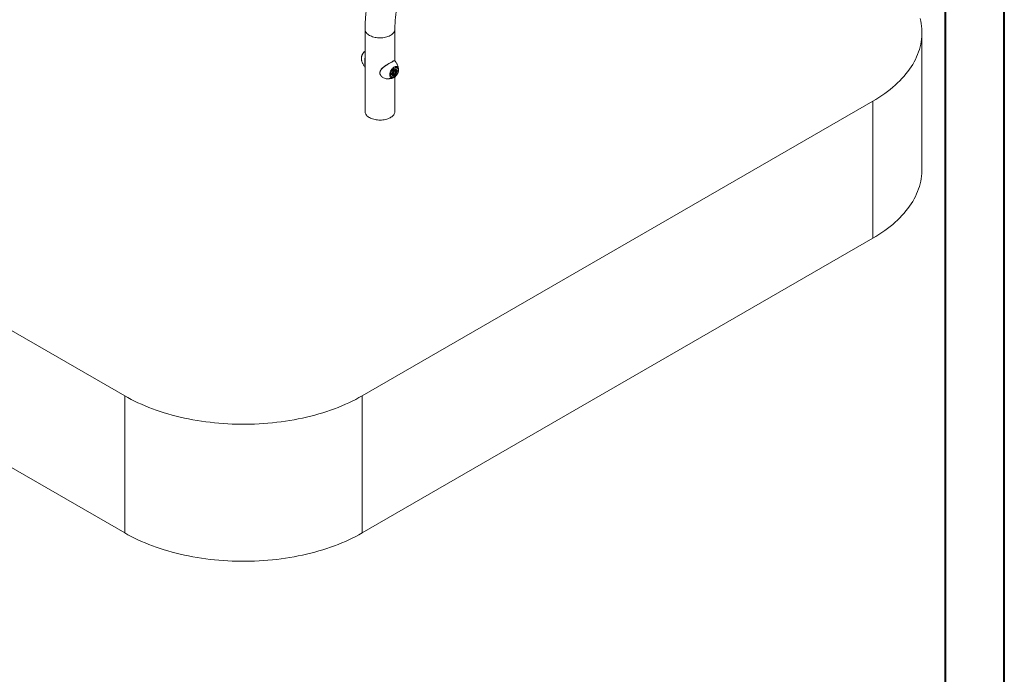
# Model space of a CAD drawing. Units: millimetres. Extents: x 0 to 42, y 0 to 29.8.
# Drawn here: x 30.3 to 42, y 14.9 to 22.6 of the extents above; entities that cross this region are included whole.
import ezdxf

# ---------------------------------------------------------------- set-up
doc = ezdxf.new("R2010")
doc.units = ezdxf.units.MM

msp = doc.modelspace()

# ---------------------------------------------------------------- linework, layer by layer
at = {"color": 7, "linetype": 'Continuous', "lineweight": 40}
for p, q in [((42.0000129, 0.0000068), (42.0000129, 29.7000068)), ((41.3000129, 0.5100068), (41.3000129, 29.1700068))]:
    msp.add_line(p, q, dxfattribs=at)
at = {"color": 7, "linetype": 'Continuous', "lineweight": 15}
for p, q in [((34.3861629, 22.5360329), (34.3861629, 21.5561839)), ((34.7417629, 22.1585658), (34.7417629, 22.5360329)), ((41.0187354, 20.8619716), (41.0187354, 22.4950532)), ((34.3426207, 22.1824642), (34.3428116, 22.1806363)), ((34.7197596, 22.0457368), (34.753236, 22.0650623)), ((34.7199551, 22.0451733), (34.7522442, 22.0638133)), ((34.7511013, 22.055058), (34.7440896, 22.0591058)), ((34.753236, 22.0650623), (34.7699742, 22.0412468)), ((34.7851101, 22.0624416), (34.7852516, 22.0611498)), ((34.7030214, 22.0025959), (34.7197596, 22.0457368)), ((34.7197596, 21.9787805), (34.7030214, 22.0025959)), ((34.703713, 22.0033104), (34.7199688, 22.0452082)), ((34.7195983, 21.9812924), (34.7038589, 22.0036867)), ((34.709172, 21.9961272), (34.7151042, 21.9927026)), ((34.753236, 21.998106), (34.7197596, 21.9787805)), ((34.726615, 22.0216318), (34.7223193, 22.0162881)), ((34.7223194, 22.0112011), (34.736497, 22.0030166)), ((34.736497, 22.0408252), (34.7223195, 22.0231886)), ((34.7223195, 22.0231886), (34.7223195, 22.0042842)), ((34.736497, 22.0030166), (34.7223195, 22.0042842)), ((34.7279311, 21.9605598), (34.7257799, 21.9595872)), ((34.7337038, 22.0304502), (34.726615, 22.0216318)), ((34.7281698, 21.9608062), (34.7322978, 21.9628228)), ((34.7337038, 22.0304502), (34.7337038, 22.0373508)), ((34.7337038, 22.0304502), (34.7506744, 22.0206532)), ((34.736497, 22.0408252), (34.7506744, 22.0395575)), ((34.7506744, 22.0206532), (34.736497, 22.0030166)), ((34.7417629, 21.5561839), (34.7417629, 21.969135)), ((34.7459247, 22.0030171), (34.7510052, 22.0000841)), ((34.7506744, 22.0206532), (34.7506744, 22.0395575)), ((34.7510052, 22.0000841), (34.7669269, 22.0411206)), ((34.7699742, 22.0412468), (34.753236, 21.998106)), ((34.7582748, 22.0461153), (34.7669269, 22.0411206)), ((25.0180212, 21.9235675), (31.5234035, 18.1680903)), ((34.3518306, 18.1680903), (40.4329492, 21.6786453)), ((40.4329492, 20.0455637), (40.4329492, 21.6786453)), ((25.0180212, 20.2904859), (31.5234035, 16.5350086)), ((34.3518306, 16.5350086), (40.4329492, 20.0455637)), ((31.5234035, 16.5350086), (31.5234035, 18.1680903)), ((34.3518306, 18.1680903), (34.3518306, 16.5350086))]:
    msp.add_line(p, q, dxfattribs=at)
at = {"color": 8, "linetype": 'Continuous', "lineweight": 15}
for p, q in [((34.7669269, 22.0411206), (34.7513433, 22.0632932)), ((34.7192678, 21.9817625), (34.7510052, 22.0000841))]:
    msp.add_line(p, q, dxfattribs=at)
at = {"color": 7, "linetype": 'Continuous', "lineweight": 15, "flags": 128}
for points in [[(40.4329492, 21.6786453), (40.470095, 21.7006677), (40.5062125, 21.7232533), (40.5412753, 21.7463859), (40.5752592, 21.7700491), (40.6081395, 21.7942264), (40.6398936, 21.8189001), (40.6704986, 21.8440533), (40.6999329, 21.8696678), (40.7281754, 21.8957256), (40.7552067, 21.9222081), (40.7810066, 21.9490966), (40.805558, 21.9763723), (40.828843, 22.0040154), (40.8508446, 22.0320066), (40.8715478, 22.0603258), (40.8909377, 22.0889535), (40.9090009, 22.1178687), (40.9257244, 22.1470515), (40.9410959, 22.1764807), (40.9551048, 22.206136), (40.9677414, 22.235996), (40.9789967, 22.2660395), (40.9888627, 22.2962454), (40.9973322, 22.3265922), (41.0043994, 22.3570583), (41.0100589, 22.3876224), (41.0143073, 22.4182625), (41.0171409, 22.4489572), (41.0185584, 22.4796841), (41.0185584, 22.5104223), (41.0171409, 22.5411497), (41.014307, 22.5718441), (41.0100586, 22.6024843), (41.0043991, 22.6330483), (40.9973319, 22.6635144)], [(34.7364978, 22.0732113), (34.7298779, 22.0688169), (34.723406, 22.0633749), (34.7172264, 22.0570069), (34.7114774, 22.0498551), (34.7062873, 22.0420794), (34.701772, 22.0338533), (34.6980324, 22.0253608), (34.6951521, 22.0167914), (34.6931954, 22.0083366), (34.692206, 22.0001852), (34.692206, 21.9925194), (34.6931954, 21.9855104), (34.6951521, 21.9793147), (34.6980324, 21.9740708), (34.701772, 21.9698959), (34.7062873, 21.966883), (34.7114774, 21.9650997), (34.7172264, 21.9645856), (34.723406, 21.9653524), (34.7298779, 21.9673827), (34.7364978, 21.9706315), (34.7431177, 21.9750259), (34.7495896, 21.9804679), (34.7557692, 21.9868359), (34.7615182, 21.9939876), (34.7667083, 22.0017634), (34.7712236, 22.0099894), (34.7749632, 22.018482), (34.7778435, 22.0270514), (34.7798002, 22.0355062), (34.7807896, 22.0436576), (34.7807896, 22.0513234), (34.7798002, 22.0583324), (34.7778435, 22.064528), (34.7749632, 22.0697719), (34.7712236, 22.0739469), (34.7667083, 22.0769597), (34.7615182, 22.0787431), (34.7557692, 22.0792571), (34.7495896, 22.0784904), (34.7431177, 22.07646), (34.7364978, 22.0732113)], [(34.7585587, 22.0346568), (34.7580429, 22.0398357), (34.7565196, 22.0441769), (34.7540601, 22.0474773), (34.7507794, 22.0495829), (34.7468309, 22.0503949), (34.7423991, 22.0498756), (34.7376913, 22.0480491), (34.7329278, 22.0450009), (34.7283311, 22.0408735), (34.7241162, 22.0358599), (34.7204802, 22.0301945), (34.7175932, 22.0241423), (34.7155901, 22.0179862), (34.7145645, 22.012014), (34.7145645, 22.0065052), (34.7155901, 22.001717), (34.7175932, 21.9978737), (34.7204802, 21.9951548), (34.7241162, 21.9936873), (34.7283311, 21.9935401), (34.7329278, 21.99472), (34.7376913, 21.9971717), (34.7423991, 22.0007807), (34.7468309, 22.0053781), (34.7507794, 22.0107491), (34.7540601, 22.0166425), (34.7565196, 22.0227826), (34.7580429, 22.0288825), (34.7585587, 22.0346568)], [(34.3861629, 21.5561839), (34.3865657, 21.5492793), (34.3883518, 21.5401273), (34.391552, 21.5311045), (34.3961404, 21.5222835), (34.40208, 21.5137356), (34.4093228, 21.5055294), (34.4178108, 21.4977311), (34.4274756, 21.4904034), (34.4382393, 21.4836052), (34.4500152, 21.4773915), (34.4627085, 21.4718122), (34.4762171, 21.4669122), (34.4904321, 21.462731), (34.5052392, 21.4593021), (34.5205192, 21.4566533), (34.5361488, 21.4548059), (34.5520025, 21.4537747), (34.5679524, 21.453568), (34.5838701, 21.4541876), (34.5996276, 21.4556284), (34.615098, 21.4578788), (34.6301567, 21.4609206), (34.6446823, 21.4647295), (34.6585581, 21.4692747), (34.6716724, 21.4745196), (34.6839193, 21.4804221), (34.6952004, 21.4869346), (34.705425, 21.4940046), (34.7145104, 21.5015753), (34.7223838, 21.5095856), (34.7289817, 21.5179711), (34.7342509, 21.5266643), (34.7381491, 21.5355951), (34.7406448, 21.5446918), (34.7417181, 21.5538809), (34.7417629, 21.5561839)], [(41.0187354, 20.8619716), (41.0185584, 20.8466025), (41.0171409, 20.8158755), (41.0143073, 20.7851809), (41.0100589, 20.7545407), (41.0043994, 20.7239767), (40.9973322, 20.6935106), (40.9888627, 20.6631638), (40.9789967, 20.6329579), (40.9677414, 20.6029143), (40.9551048, 20.5730543), (40.9410959, 20.5433991), (40.9257244, 20.5139699), (40.9090009, 20.4847871), (40.8909377, 20.4558719), (40.8715478, 20.4272442), (40.8508446, 20.398925), (40.828843, 20.3709338), (40.805558, 20.3432907), (40.7810066, 20.316015), (40.7552067, 20.2891265), (40.7281754, 20.262644), (40.6999329, 20.2365862), (40.6704986, 20.2109717), (40.6398936, 20.1858184), (40.6081395, 20.1611448), (40.5752592, 20.1369675), (40.5412753, 20.1133043), (40.5062125, 20.0901717), (40.470095, 20.067586), (40.4329492, 20.0455637)], [(31.5234035, 18.1680903), (31.5615521, 18.1466464), (31.6006755, 18.1257964), (31.6407467, 18.1055551), (31.681737, 18.0859366), (31.7236175, 18.0669551), (31.7663588, 18.0486238), (31.8099295, 18.0309559), (31.8543001, 18.0139638), (31.8994387, 17.9976596), (31.9453126, 17.9820552), (31.99189, 17.9671608), (32.0391376, 17.9529878), (32.0870225, 17.9395459), (32.1355096, 17.9268444), (32.1845658, 17.9148927), (32.2341554, 17.9036989), (32.2842438, 17.8932715), (32.334795, 17.8836174), (32.3857738, 17.8747434), (32.4371438, 17.8666562), (32.4888681, 17.8593611), (32.5409107, 17.8528636), (32.5932345, 17.8471684), (32.6458024, 17.8422791), (32.698577, 17.8381993), (32.7515212, 17.8349321), (32.8045972, 17.8324796), (32.8577673, 17.8308436), (32.9109944, 17.8300253), (32.9642403, 17.8300253), (33.0174668, 17.8308436), (33.0706372, 17.8324794), (33.1237132, 17.8349319), (33.1766574, 17.8381991), (33.229432, 17.8422789), (33.2819999, 17.8471682), (33.3343237, 17.8528638), (33.3863663, 17.8593613), (33.438091, 17.8666562), (33.4894609, 17.8747434), (33.5404394, 17.8836172), (33.590991, 17.8932715), (33.6410789, 17.9036991), (33.6906689, 17.9148927), (33.7397245, 17.9268444), (33.7882119, 17.9395457), (33.8360965, 17.9529878), (33.8833444, 17.967161), (33.9299218, 17.982055), (33.9757957, 17.9976598), (34.020934, 18.0139638), (34.0653045, 18.0309559), (34.1088759, 18.0486238), (34.1516165, 18.0669551), (34.1934974, 18.0859365), (34.2344877, 18.1055549), (34.2745589, 18.1257962), (34.3136826, 18.1466464), (34.3518306, 18.1680903)], [(34.3518306, 16.5350086), (34.3136826, 16.5135648), (34.2745589, 16.4927146), (34.2344877, 16.4724733), (34.1934974, 16.4528548), (34.1516165, 16.4338734), (34.1088759, 16.4155422), (34.0653045, 16.3978743), (34.020934, 16.3808822), (33.9757957, 16.3645782), (33.9299218, 16.3489734), (33.8833444, 16.3340794), (33.8360965, 16.3199062), (33.7882119, 16.306464), (33.7397245, 16.2937627), (33.6906689, 16.281811), (33.6410789, 16.2706175), (33.590991, 16.2601899), (33.5404394, 16.2505356), (33.4894609, 16.2416618), (33.438091, 16.2335746), (33.3863663, 16.2262797), (33.3343237, 16.2197821), (33.2819999, 16.2140866), (33.229432, 16.2091972), (33.1766574, 16.2051174), (33.1237132, 16.2018503), (33.0706372, 16.1993978), (33.0174668, 16.1977619), (32.9642403, 16.1969436), (32.9109944, 16.1969436), (32.8577673, 16.1977619), (32.8045972, 16.1993979), (32.7515212, 16.2018505), (32.698577, 16.2051176), (32.6458024, 16.2091974), (32.5932345, 16.2140868), (32.5409107, 16.2197819), (32.4888681, 16.2262795), (32.4371438, 16.2335746), (32.3857738, 16.2416618), (32.334795, 16.2505358), (32.2842438, 16.2601899), (32.2341554, 16.2706173), (32.1845658, 16.281811), (32.1355096, 16.2937627), (32.0870225, 16.3064642), (32.0391376, 16.3199062), (31.99189, 16.3340792), (31.9453126, 16.3489735), (31.8994387, 16.364578), (31.8543001, 16.3808822), (31.8099295, 16.3978743), (31.7663588, 16.4155422), (31.7236175, 16.4338734), (31.681737, 16.452855), (31.6407467, 16.4724735), (31.6006755, 16.4927148), (31.5615521, 16.5135648), (31.5234035, 16.5350086)]]:
    msp.add_lwpolyline(points, dxfattribs=at)
at = {"color": 8, "linetype": 'Continuous', "lineweight": 15, "flags": 128}
for points in [[(34.3861628, 22.5360375), (34.3865657, 22.5291283), (34.3883518, 22.5199763), (34.391552, 22.5109535), (34.3961404, 22.5021325), (34.40208, 22.4935846), (34.4093228, 22.4853785), (34.4178108, 22.4775801), (34.4274756, 22.4702524), (34.4382393, 22.4634542), (34.4500152, 22.4572406), (34.4627085, 22.4516612), (34.4762171, 22.4467612), (34.4904321, 22.44258), (34.5052392, 22.4391511), (34.5205192, 22.4365023), (34.5361488, 22.4346549), (34.5520025, 22.4336237), (34.5679524, 22.433417), (34.5838701, 22.4340366), (34.5996276, 22.4354774), (34.615098, 22.4377278), (34.6301567, 22.4407696), (34.6446823, 22.4445785), (34.6585581, 22.4491238), (34.6716724, 22.4543686), (34.6839193, 22.4602711), (34.6952004, 22.4667836), (34.705425, 22.4738536), (34.7145104, 22.4814243), (34.7223838, 22.4894346), (34.7289817, 22.4978201), (34.7342509, 22.5065133), (34.7381491, 22.5154442), (34.7406448, 22.5245408), (34.7417181, 22.5337299), (34.7417628, 22.5360115)], [(34.3861628, 22.2738065), (34.3843432, 22.2723477), (34.3772368, 22.2658922), (34.3704831, 22.258521), (34.3642136, 22.2503778), (34.3585503, 22.2416211), (34.3536035, 22.2324211), (34.3494695, 22.2229571), (34.3462287, 22.2134133), (34.3439442, 22.2039753), (34.3426605, 22.1948269), (34.3424024, 22.1861462), (34.3426207, 22.1824642)], [(34.7257799, 21.9595872), (34.7251902, 21.9593385), (34.7179589, 21.9569389), (34.7110119, 21.9558484), (34.7044844, 21.956088), (34.6985034, 21.9576532), (34.6931855, 21.9605134), (34.688634, 21.9646132), (34.6849376, 21.9698725), (34.6821682, 21.9761891), (34.6803797, 21.98344), (34.6796069, 21.9914841), (34.6798649, 22.0001649), (34.6811487, 22.0093133), (34.6834332, 22.0187512), (34.686674, 22.0282951), (34.690808, 22.0377591), (34.6957548, 22.046959), (34.701418, 22.0557158), (34.7076875, 22.063859), (34.7144412, 22.0712302), (34.7215477, 22.0776857), (34.7288686, 22.0831001), (34.7362614, 22.0873679), (34.7435823, 22.090406), (34.7506888, 22.0921554), (34.7574425, 22.0925819), (34.7637119, 22.0916773), (34.7693752, 22.0894592), (34.774322, 22.0859707), (34.778456, 22.0812797), (34.7816968, 22.0754776), (34.7839813, 22.0686773), (34.7851101, 22.0624416)]]:
    msp.add_lwpolyline(points, dxfattribs=at)
at = {"color": 8, "linetype": 'Continuous', "lineweight": 15}
for centre, radius, start, end in [((34.7629579, 22.0075679), 0.0547672, 129.16448975, 147.42980577), ((34.7440074, 22.0415704), 0.0152315, 61.53033711, 113.90273119), ((34.7282969, 22.0090322), 0.0209785, 165.14665492, 231.31322916)]:
    msp.add_arc(centre, radius, start, end, dxfattribs=at)
at = {"color": 7, "linetype": 'Continuous', "lineweight": 15}
for centre, radius, start, end in [((34.7042401, 22.0394193), 0.0285837, 309.23483585, 321.51621031), ((34.7019049, 22.0419186), 0.031971, 320.61428099, 351.35502091)]:
    msp.add_arc(centre, radius, start, end, dxfattribs=at)
for centre, major_axis, ratio, start_param, end_param in [((34.7518217, 22.0658787), (0.0004926, 0.0022309), 0.6978875543, 3.7097266364, 4.4952060638), ((34.7016072, 22.0034123), (0.0021551, 0.0002626), 0.5656819489, 5.3572913442, 5.9892340096), ((34.7183453, 21.9795969), (0.0004926, 0.0022309), 0.6978875543, 4.4952060638, 5.7150513244), ((34.7183453, 22.0465533), (0.0016051, -0.0013759), 0.2184430916, 0.076768381, 0.7087110465), ((34.7518217, 21.9989224), (0.0016051, -0.0013759), 0.2184430916, 0.7087110464, 2.2795073733), ((34.7685599, 22.0420633), (0.0021551, 0.0002626), 0.5656819489, 3.7864950174, 5.3572913442)]:
    msp.add_ellipse(centre, major_axis=major_axis, ratio=ratio, start_param=start_param, end_param=end_param, dxfattribs=at)
for points, knots in [([(34.4192634, 22.8776069), (34.4178957, 22.8701492), (34.4139538, 22.8486546), (34.4081425, 22.8132761), (34.4021339, 22.7715624), (34.3970698, 22.7300923), (34.3929451, 22.6888916), (34.3897661, 22.6479885), (34.3875621, 22.6074212), (34.3863556, 22.570088), (34.3862217, 22.54643), (34.3861629, 22.5360329)], [0, 0, 0, 0, 0.0637484449, 0.1837348878, 0.3038131978, 0.4239856763, 0.5442492465, 0.6645985281, 0.7850274266, 0.9055253349, 1, 1, 1, 1]), ([(34.7417629, 22.5360329), (34.7417847, 22.5415499), (34.7418481, 22.5576225), (34.74256, 22.58472), (34.7441712, 22.6174953), (34.7466041, 22.6508381), (34.7498513, 22.6847051), (34.7539156, 22.7190634), (34.7588153, 22.7538837), (34.7638316, 22.7850118), (34.7674089, 22.8046003), (34.768821, 22.8123328)], [0, 0, 0, 0, 0.06374890181, 0.1857199585, 0.30779480177, 0.42998155724, 0.55228844221, 0.67472189817, 0.79728473619, 0.91997805804, 1, 1, 1, 1]), ([(34.3861628, 22.2738742), (34.3851802, 22.2731634), (34.3817367, 22.2706728), (34.3761779, 22.2654307), (34.3695922, 22.2583066), (34.3635539, 22.2504593), (34.3581187, 22.2420879), (34.3533663, 22.2332952), (34.3493638, 22.2242089), (34.3461813, 22.2149512), (34.3438647, 22.2056329), (34.3425459, 22.1963946), (34.3421138, 22.1886961), (34.3425764, 22.184275), (34.3427376, 22.1827341)], [0, 0, 0, 0, 0.0365341548, 0.1280206207, 0.2191911424, 0.3100298276, 0.4006569261, 0.4912522019, 0.5819965799, 0.6730598266, 0.7646608862, 0.8569919943, 0.9501581567, 1, 1, 1, 1]), ([(34.342875, 22.180881), (34.3432699, 22.1777399), (34.3442043, 22.170307), (34.3469166, 22.1584616), (34.3508498, 22.1454114), (34.3559458, 22.1323459), (34.3621343, 22.1194221), (34.3694357, 22.1068138), (34.3772205, 22.0952006), (34.383047, 22.0881812), (34.3857176, 22.0849638)], [0, 0, 0, 0, 0.0922313641, 0.2182574006, 0.3473990853, 0.4790579419, 0.6127249855, 0.7479789776, 0.8844822114, 1, 1, 1, 1]), ([(34.3857546, 22.0849945), (34.3856232, 22.0850666), (34.3841847, 22.0858565), (34.3834383, 22.0898233), (34.3827017, 22.0967787), (34.3825358, 22.1049272), (34.3824914, 22.1153063), (34.3825045, 22.1270378), (34.3825258, 22.1394032), (34.382668, 22.1532463), (34.383188, 22.1691353), (34.3842467, 22.1848401), (34.3856077, 22.1944317), (34.3861628, 22.1983434)], [0, 0, 0, 0, 0.0145014277, 0.1588058222, 0.2534917531, 0.3480605601, 0.4437049217, 0.5392926247, 0.6201346558, 0.7010416712, 0.8121329519, 0.9233825529, 1, 1, 1, 1]), ([(34.637778, 22.10729), (34.6356996, 22.1059061), (34.6301621, 22.1022191), (34.6210841, 22.0959335), (34.6107096, 22.0883538), (34.600652, 22.0803394), (34.5913409, 22.0720173), (34.5830949, 22.0634824), (34.5761089, 22.0548057), (34.5707493, 22.0464582), (34.5667356, 22.0382835), (34.5641353, 22.0302351), (34.5627778, 22.0219461), (34.562714, 22.0137137), (34.5639919, 22.0056668), (34.5660154, 21.9989927), (34.5679351, 21.9952027), (34.5686191, 21.9938523)], [0, 0, 0, 0, 0.0466722237, 0.124350762, 0.2054504039, 0.2876050759, 0.3688208758, 0.4477722222, 0.5238522768, 0.5970973551, 0.6573940852, 0.7212517645, 0.7836304412, 0.8453529621, 0.9064057733, 0.9666513183, 1, 1, 1, 1]), ([(34.6391147, 22.1074098), (34.6446583, 22.1110482), (34.6555638, 22.1182058), (34.6716054, 22.1280814), (34.6869175, 22.1371875), (34.7014257, 22.1454796), (34.7094116, 22.1496456), (34.7134745, 22.1517651)], [0, 0, 0, 0, 0.1958169155, 0.385217442, 0.5800317175, 0.7863368724, 1, 1, 1, 1]), ([(34.737812, 22.1607514), (34.7377577, 22.1607722), (34.7367451, 22.161159), (34.7342802, 22.1609229), (34.730297, 22.1601579), (34.7253216, 22.1582856), (34.7201854, 22.1559596), (34.7163497, 22.1539943), (34.714805, 22.1532029)], [0, 0, 0, 0, 0.0106192726, 0.1979601869, 0.4077511567, 0.6327448583, 0.8520952543, 1, 1, 1, 1]), ([(34.7322978, 21.9628228), (34.7323889, 21.9628672), (34.735045, 21.9641593), (34.7400957, 21.9676847), (34.7473403, 21.9733906), (34.7541971, 21.9800992), (34.7605874, 21.9875184), (34.7664172, 21.9955651), (34.7716128, 22.004105), (34.7761008, 22.0130178), (34.7798154, 22.0221809), (34.7826837, 22.0314711), (34.7846734, 22.0407843), (34.7856043, 22.0499601), (34.7857816, 22.0567288), (34.7852662, 22.0602566), (34.7851661, 22.0609411)], [0, 0, 0, 0, 0.002879553, 0.0839041011, 0.1654628217, 0.2468656776, 0.3279609546, 0.4087901943, 0.4894849479, 0.5702162488, 0.6511264749, 0.7323920425, 0.8142026853, 0.8967121956, 0.9799580504, 1, 1, 1, 1]), ([(34.7422261, 22.1581311), (34.7416875, 22.1587312), (34.7404962, 22.1600587), (34.7387621, 22.1605062), (34.737812, 22.1607514)], [0, 0, 0, 0, 0.4520854814, 1, 1, 1, 1]), ([(34.7421798, 22.1580212), (34.741943, 22.1583802), (34.7411159, 22.1596337), (34.7396943, 22.1599185), (34.7386798, 22.1601217)], [0, 0, 0, 0, 0.2863239822, 1, 1, 1, 1]), ([(34.7850214, 22.0621946), (34.7848518, 22.0638516), (34.7842481, 22.0697485), (34.7821113, 22.0800565), (34.7785942, 22.0930577), (34.7738872, 22.1061404), (34.7680747, 22.1191236), (34.7611903, 22.1318851), (34.7528507, 22.1446527), (34.746515, 22.1534527), (34.742543, 22.1578326), (34.7422859, 22.1581162)], [0, 0, 0, 0, 0.0487831458, 0.1736149323, 0.3017926935, 0.4326880858, 0.5657606298, 0.7005580309, 0.8367149623, 0.9894305797, 1, 1, 1, 1]), ([(34.7599645, 22.0366162), (34.7599356, 22.037648), (34.7598522, 22.0406248), (34.7589581, 22.0449975), (34.7570111, 22.0493558), (34.7544924, 22.0527525), (34.7522789, 22.0541806), (34.7512611, 22.0548373)], [0, 0, 0, 0, 0.13234068683, 0.38184828958, 0.60439231723, 0.81809120321, 1, 1, 1, 1]), ([(34.5693941, 21.9934036), (34.5696631, 21.9927497), (34.5712604, 21.9888667), (34.576622, 21.9811926), (34.5857441, 21.9710201), (34.59943, 21.9604685), (34.6164803, 21.9519006), (34.6333712, 21.9467385), (34.6436156, 21.9465194), (34.6471021, 21.9464448)], [0, 0, 0, 0, 0.0227667881, 0.135180313, 0.2927556757, 0.4504838623, 0.6689062128, 0.8873192038, 1, 1, 1, 1]), ([(34.6470878, 21.9460428), (34.6506392, 21.9458972), (34.6590192, 21.9455536), (34.672064, 21.9462858), (34.6859937, 21.9479958), (34.6993359, 21.9506809), (34.7118964, 21.9542878), (34.7207813, 21.957351), (34.7252683, 21.959424), (34.726029, 21.9597755)], [0, 0, 0, 0, 0.1294799712, 0.3055260871, 0.4779440501, 0.6462211309, 0.8097328625, 0.9677473493, 1, 1, 1, 1]), ([(34.7152681, 21.9927801), (34.7156887, 21.9924939), (34.7173169, 21.991386), (34.7207669, 21.9906223), (34.7253118, 21.9905182), (34.730102, 21.9916066), (34.7350152, 21.9937881), (34.7399225, 21.997058), (34.7446204, 22.0012901), (34.7489256, 22.0063083), (34.7526872, 22.011921), (34.7557912, 22.0179392), (34.7581072, 22.0241584), (34.7596583, 22.0305035), (34.7598609, 22.0345475), (34.7599645, 22.0366162)], [0, 0, 0, 0, 0.0259934177, 0.1006156768, 0.1752783641, 0.2524761833, 0.3329466636, 0.4155452576, 0.498658412, 0.5815411599, 0.6641998839, 0.7468260409, 0.8296353833, 0.9128497832, 1, 1, 1, 1])]:
    msp.add_open_spline(points, degree=3, knots=knots, dxfattribs=at)
at = {"color": 8, "linetype": 'Continuous', "lineweight": 15}
msp.add_open_spline([(34.7386798, 22.1601217), (34.7374317, 22.1601472), (34.7343765, 22.1602098), (34.7271652, 22.1577685), (34.7167259, 22.1529013), (34.7036882, 22.1459465), (34.6890358, 22.1375979), (34.6731683, 22.1281759), (34.6568115, 22.1180712), (34.6399626, 22.1071901), (34.622719, 22.0953132), (34.6056918, 22.0824483), (34.5909023, 22.0693984), (34.579195, 22.0565797), (34.571226, 22.0449677), (34.5661423, 22.0336326), (34.5635546, 22.0228384), (34.5635131, 22.0118484), (34.5654374, 22.0018627), (34.5682089, 21.9959375), (34.5693941, 21.9934036)], degree=3, knots=[0, 0, 0, 0, 0.0478319693, 0.1170902783, 0.1863134795, 0.253516845, 0.3207026871, 0.3821560719, 0.4436261616, 0.5053793383, 0.5671541, 0.6343580126, 0.7015379448, 0.7539084823, 0.8062098202, 0.8469424675, 0.8876371756, 0.9285298328, 0.9694371082, 1, 1, 1, 1], dxfattribs=at)

doc.saveas('drawing.dxf')
